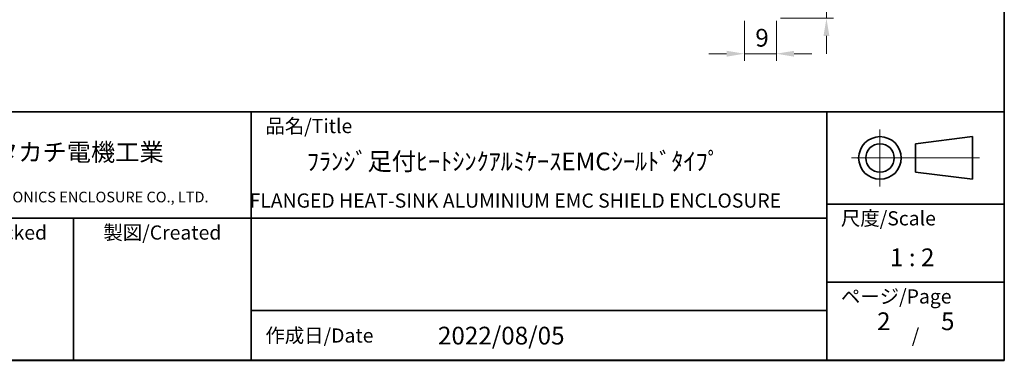
# Model space of a CAD drawing. Units: millimetres. Extents: x -43 to 2832, y 9 to 571.
# Drawn here: x 961 to 1238, y 9 to 105 of the extents above; entities that cross this region are included whole.
import ezdxf

# ---------------------------------------------------------------- set-up
doc = ezdxf.new("R2010")
doc.units = ezdxf.units.MM
doc.header["$LTSCALE"] = 1.1
doc.layers.get('Defpoints').update_dxf_attribs({"lineweight": 25})
for name, color, linetype, lineweight in [('Border (ISO)', 7, 'Continuous', 35), ('Dimension (ISO)', 7, 'Continuous', 18), ('Dimension (ISO) @ 1', 7, 'Continuous', 18), ('Title (ISO)', 7, 'Continuous', 35)]:
    doc.layers.add(name, color=color, linetype=linetype, lineweight=lineweight)
doc.styles.add('Note Text (TK)', font='MS PGothic.ttf')
doc.styles.add('文字スタイル67', font='arial.ttf')
doc.dimstyles.new('Default - Method 1b (TK)', dxfattribs={"dimscale": 1.1, "dimtxt": 2.5, "dimasz": 2.5, "dimexe": 1, "dimexo": 1.5, "dimgap": 1, "dimtad": 1, "dimtoh": 1, "dimrnd": 1e-08, "dimdsep": 46, "dimtxsty": 'Note Text (TK)', "dimcen": 0.09, "dimdle": 5, "dimclrd": 100, "dimclre": 100, "dimclrt": 7, "dimadec": 1, "dimazin": 1, "dimtfac": 1, "dimtmove": 0, "dimatfit": 3, "dimfxl": 1, "dimtolj": 1, "dimlwd": -1, "dimlwe": -1, "dimarcsym": 0})

# ---------------------------------------------------------------- blocks, each defined once
blk = doc.blocks.new('図面枠 tk図枠')
at = {"layer": 'Border (ISO)'}
for p in [(405.5, 289), (14.5, 8)]:
    blk.add_line(p, (405.5, 8), dxfattribs=at)
blk = doc.blocks.new('表題欄 tk表題欄')
at = {"layer": 'Title (ISO)'}
for p, q in [((74.71, 244.05), (255.71, 244.05)), ((149.71, 244.05), (149.71, 209.05)), ((230.71, 244.05), (230.71, 209.05)), ((255.71, 244.05), (255.71, 209.05)), ((243.21, 239.55), (251.21, 240.55)), ((251.21, 234.55), (251.21, 240.55)), ((243.21, 239.55), (243.21, 235.55)), ((243.21, 235.55), (251.21, 234.55)), ((230.71, 231.05), (255.71, 231.05)), ((74.71, 229.05), (230.71, 229.05)), ((124.71, 229.05), (124.71, 209.05)), ((230.71, 220.05), (255.71, 220.05)), ((149.71, 216.05), (230.71, 216.05)), ((255.71, 209.05), (74.71, 209.05))]:
    blk.add_line(p, q, dxfattribs=at)
at = {"layer": 'Title (ISO)', "color": 4, "linetype": 'Continuous', "lineweight": 18}
for p, q in [((238.21, 241.55), (238.21, 233.55)), ((252.21, 237.55), (234.21, 237.55))]:
    blk.add_line(p, q, dxfattribs=at)
at = {"layer": 'Title (ISO)'}
for radius in [3, 2]:
    blk.add_circle((238.21, 237.55), radius, dxfattribs=at)
at = {"layer": 'Title (ISO)', "color": 1, "char_height": 2, "line_spacing_factor": 1.5, "style": 'Note Text (TK)'}
for s, insert, attachment_point in [('\\fＭＳ Ｐゴシック|b0|i0;{\\H2.0000;品名/Title}', (151.71, 242.05), 4), ('\\fＭＳ Ｐゴシック|b0|i0;{\\H2.0000;尺度/Scale}', (232.71, 229.05), 4), ('\\fＭＳ Ｐゴシック|b0|i0;{\\H2.0000;検図/Checked}', (112.21, 227.05), 5), ('\\fＭＳ Ｐゴシック|b0|i0;{\\H2.0000;製図/Created}', (137.21, 227.05), 5), ('\\fＭＳ Ｐゴシック|b0|i0;{\\H2.0000;ページ/Page}', (232.71, 218.05), 4), ('\\fＭＳ Ｐゴシック|b0|i0;{\\H2.0000;作成日/Date}', (151.71, 212.55), 4)]:
    blk.add_mtext(s, dxfattribs=dict(at, insert=insert, attachment_point=attachment_point))
at = {"layer": 'Title (ISO)', "color": 7, "line_spacing_factor": 1.5, "style": 'Note Text (TK)'}
for s, insert, char_height, attachment_point in [('株式会社タカチ電機工業', (99.87, 238.05), 2.5, 4), ('\\fArial|b0|i0;{\\H1.4986;TAKACHI ELECTRONICS ENCLOSURE CO., LTD.}', (99.87, 232.05), 1.4986, 4), ('\\fＭＳ Ｐゴシック|b0|i0;{\\H2.0000;/}', (243.21, 212.55), 2, 5)]:
    blk.add_mtext(s, dxfattribs=dict(at, insert=insert, char_height=char_height, attachment_point=attachment_point))
at = {"layer": 'Title (ISO)', "color": 7}
for tag, p, height, style in [('<品名>_001', (157.55, 235.82), 2.5, 'Note Text (TK)'), ('<Title>_001', (157.48, 230.55), 2, '文字スタイル67'), ('<尺度>_001', (239.52, 222.28), 2.5, 'Note Text (TK)'), ('作成日_001', (175.64, 211.28), 2.5, 'Note Text (TK)'), ('<ページ_No.>_001', (237.95, 211.3), 2.5, 'Note Text (TK)'), ('<総ページ数>_001', (246.8, 211.3), 2.5, 'Note Text (TK)')]:
    blk.add_attdef(tag, p, '', height=height, dxfattribs=dict(at, style=style))
blk = doc.blocks.new('*D69')
at = {"layer": 'Defpoints', "color": 0}
for p in [(1164.88, 107.4), (1173.88, 107.4), (1173.88, 95.15)]:
    blk.add_point(p, dxfattribs=at)
at = {"layer": 'Dimension (ISO)', "color": 100}
for p, q in [((1164.88, 104.4), (1164.88, 93.15)), ((1173.88, 104.4), (1173.88, 93.15)), ((1159.88, 95.15), (1154.88, 95.15)), ((1164.88, 95.15), (1173.88, 95.15)), ((1178.88, 95.15), (1183.88, 95.15))]:
    blk.add_line(p, q, dxfattribs=at)
for points in [[(1159.88, 95.98), (1159.88, 94.32), (1164.88, 95.15)], [(1178.88, 95.98), (1178.88, 94.32), (1173.88, 95.15)]]:
    blk.add_solid(points, dxfattribs=at)
at = {"layer": 'Dimension (ISO)', "color": 7, "insert": (1167.96, 99.65), "char_height": 5, "attachment_point": 4, "style": 'Note Text (TK)'}
blk.add_mtext('\\A1;9', dxfattribs=at)
blk = doc.blocks.new('*D94')
at = {"layer": 'Defpoints', "color": 0}
for p in [(1172.01, 119.65), (1172.01, 105.15), (1187.98, 105.15)]:
    blk.add_point(p, dxfattribs=at)
at = {"layer": 'Dimension (ISO) @ 1', "color": 100}
for p, q in [((1187.98, 124.65), (1187.98, 129.65)), ((1175.01, 119.65), (1189.98, 119.65)), ((1187.98, 119.65), (1187.98, 114.65)), ((1187.98, 114.65), (1187.98, 110.15)), ((1187.98, 105.15), (1187.98, 110.15)), ((1175.01, 105.15), (1189.98, 105.15)), ((1187.98, 100.15), (1187.98, 95.15))]:
    blk.add_line(p, q, dxfattribs=at)
for points in [[(1187.15, 124.65), (1188.81, 124.65), (1187.98, 119.65)], [(1187.15, 100.15), (1188.81, 100.15), (1187.98, 105.15)]]:
    blk.add_solid(points, dxfattribs=at)
at = {"layer": 'Dimension (ISO) @ 1', "color": 7, "insert": (1183.48, 106.77), "char_height": 5, "attachment_point": 4, "rotation": 90, "style": 'Note Text (TK)'}
blk.add_mtext('\\A1;14.5', dxfattribs=at)

msp = doc.modelspace()

# ---------------------------------------------------------------- block references
at = {"xscale": 2, "yscale": 2, "zscale": 2}
msp.add_blockref('図面枠 tk図枠', (427.05, -7.2), dxfattribs=at)
ref = msp.add_blockref('表題欄 tk表題欄', (726.6324, -409.3055), dxfattribs=dict(xscale=2, yscale=2, zscale=2))
ref.add_attrib('<品名>_001', 'ﾌﾗﾝｼﾞ足付ﾋｰﾄｼﾝｸｱﾙﾐｹｰｽEMCｼｰﾙﾄﾞﾀｲﾌﾟ', (1041.7375, 62.3284), dxfattribs={"layer": 'Title (ISO)', "color": 7, "height": 5, "style": 'Note Text (TK)'})
ref.add_attrib('<尺度>_001', '1 : 2', (1205.8593, 35.3057), dxfattribs={"layer": 'Title (ISO)', "color": 7, "height": 5, "style": 'Note Text (TK)'})
ref.add_attrib('作成日_001', '2022/08/05', (1078.6267, 13.2574), dxfattribs={"layer": 'Title (ISO)', "color": 7, "height": 5, "style": 'Note Text (TK)'})
ref.add_attrib('<Title>_001', 'FLANGED HEAT-SINK ALUMINIUM EMC SHIELD ENCLOSURE', (1025.5916, 51.7986), dxfattribs={"layer": 'Title (ISO)', "color": 7, "height": 4, "style": '文字スタイル67'})
ref.add_attrib('<ページ_No.>_001', '2', (1202.2318, 17.3), dxfattribs={"layer": 'Title (ISO)', "color": 7, "height": 5, "style": 'Note Text (TK)'})
ref.add_attrib('<総ページ数>_001', '5', (1220.2318, 17.3), dxfattribs={"layer": 'Title (ISO)', "color": 7, "height": 5, "style": 'Note Text (TK)'})

# ---------------------------------------------------------------- dimensions: what is measured, and where the dimension line sits
at = {"layer": 'Dimension (ISO) @ 1', "color": 100}
for base, p1, p2, angle, override, picture, middle, dimtype in [((1187.9797, 105.1485), (1172.0055, 119.6485), (1172.0055, 105.1485), 90, {"dimscale": 1, "dimtxt": 5, "dimasz": 5, "dimexe": 2, "dimexo": 3, "dimgap": 2, "dimtoh": 0, "dimcen": 0.18, "dimtix": 0, "dimtofl": 0, "dimtmove": 0, "dimatfit": 3}, '*D94', (1187.9797, 112.3985), 160), ((1173.8797, 95.1485), (1164.8797, 107.3985), (1173.8797, 107.3985), 180, {"dimscale": 1, "dimtxt": 5, "dimasz": 5, "dimexe": 2, "dimexo": 3, "dimgap": 2, "dimtoh": 0, "dimcen": 0.18, "dimtix": 0, "dimtofl": 1, "dimtmove": 0, "dimatfit": 1}, '*D69', (1169.3797, 95.1485), 128)]:
    dim = msp.add_linear_dim(base=base, p1=p1, p2=p2, angle=angle, dimstyle='Default - Method 1b (TK)', override=override, dxfattribs=at)
    dim.commit()
    dim.dimension.update_dxf_attribs({"geometry": picture, "text_midpoint": middle, "dimtype": dimtype})

doc.saveas('drawing.dxf')
